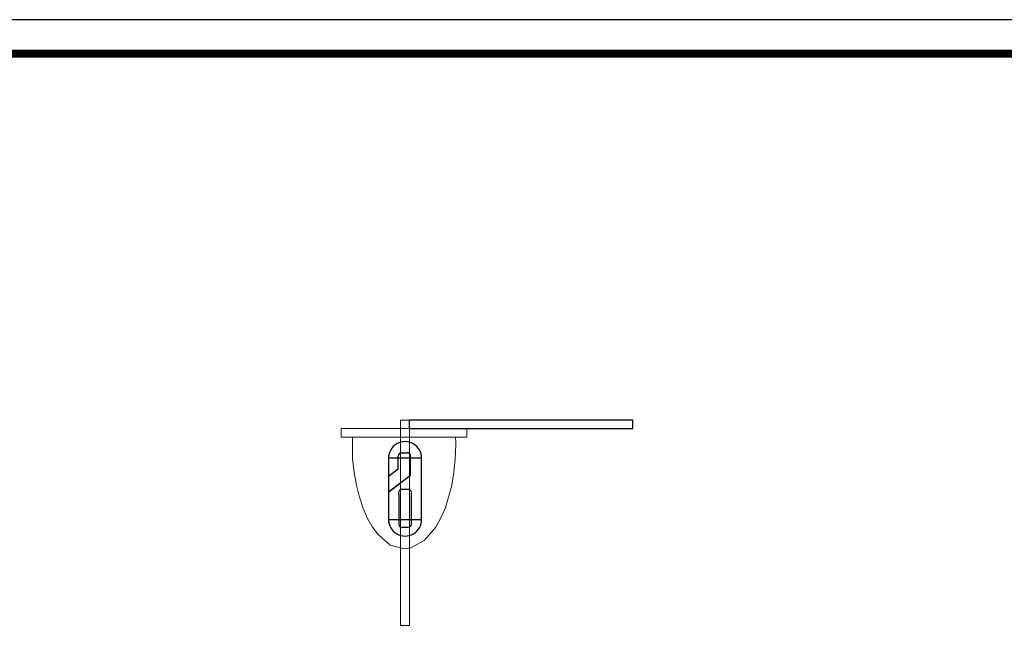
# Model space of a CAD drawing. Units: millimetres. Extents: x 0 to 1917, y 0 to 1352.
# Drawn here: x 370 to 959, y 989 to 1352 of the extents above; entities that cross this region are included whole.
import ezdxf

# ---------------------------------------------------------------- set-up
doc = ezdxf.new("R2010")
doc.units = ezdxf.units.MM
doc.layers.add('AV_sys', color=7, linetype='Continuous')

# ---------------------------------------------------------------- blocks, each defined once
blk = doc.blocks.new('도각')
at = {"color": 0}
blk.add_lwpolyline([(83409, 62000), (2709, 62000), (2709, 5100), (83409, 5100)], close=True, dxfattribs=at)
at = {"color": 0, "const_width": 204}
blk.add_lwpolyline([(3938, 61146), (82180, 61146), (82180, 5954), (3938, 5954)], close=True, dxfattribs=at)

msp = doc.modelspace()

# ---------------------------------------------------------------- linework, layer by layer
at = {"layer": 'AV_sys', "color": 40, "true_color": 0xf8d731}
for p, q in [((610.34856, 1089.89348), (590.52069, 1089.89348)), ((590.52069, 1089.89348), (590.52069, 1069.54756)), ((596.31329, 1083.33734), (596.31329, 1091.18497)), ((598.31329, 1093.18497), (601.73927, 1093.18497)), ((603.73927, 1079.56654), (603.73927, 1091.18497)), ((610.34856, 1053.33583), (610.34856, 1089.89348)), ((596.31329, 1083.33734), (590.52069, 1078.94686)), ((603.73927, 1079.56654), (590.52069, 1069.54756)), ((590.52069, 1069.54756), (590.52069, 1053.33583)), ((596.77632, 1068.5115), (596.77632, 1050.58538)), ((590.52069, 1053.33583), (610.34856, 1053.33583)), ((602.00521, 1048.58538), (598.77632, 1048.58538))]:
    msp.add_line(p, q, dxfattribs=at)
at = {"layer": 'AV_sys'}
msp.add_line((603.73927, 1079.56654), (590.72725, 1069.65258), dxfattribs=at)
at = {"layer": 'AV_sys', "lineweight": 9}
for points in [[(736.54481, 1112.61296), (597.74957, 1112.61296), (597.74957, 989.92786), (603.11967, 989.92786), (603.11967, 1107.65598), (736.54481, 1107.65598)], [(562.22464, 1102.49246), (637.40536, 1102.49246), (637.40536, 1107.65598), (562.22464, 1107.65598)], [(569.04046, 1102.49246), (569.04046, 1089.48042), (570.07317, 1081.42535), (571.31242, 1073.78335), (573.17126, 1066.55441), (575.44322, 1059.94517), (577.92171, 1053.95543), (581.01979, 1048.79192), (584.32446, 1044.248), (591.5534, 1038.05183), (599.815, 1035.77987), (603.9458, 1036.39947), (611.79433, 1040.73685), (618.81674, 1048.79192), (621.70829, 1053.95543), (624.39332, 1059.94517), (626.45874, 1066.55441), (628.31758, 1073.78335), (629.55683, 1081.42535), (630.38301, 1089.48042), (630.79607, 1097.94855), (630.79607, 1100.22051), (630.58954, 1101.4598), (630.58954, 1102.49246)]]:
    msp.add_lwpolyline(points, close=True, dxfattribs=at)
at = {"layer": 'AV_sys'}
msp.add_lwpolyline([(602.91309, 1107.65598), (736.54481, 1107.65598), (736.54481, 1112.61296), (602.91309, 1112.61296)], close=True, dxfattribs=at)
at = {"layer": 'AV_sys', "color": 40, "true_color": 0xf8d731}
msp.add_lwpolyline([(596.77632, 1068.5115), (596.77632, 1068.5115), (596.77632, 1069.5115, -0.414213562), (598.77632, 1071.5115), (602.00521, 1071.5115, -0.414213562), (604.00521, 1069.5115), (604.00521, 1050.58538, -0.414213562), (602.00521, 1048.58538)], format="xyb", dxfattribs=at)
for centre, radius, start, end in [((600.43462, 1089.89351), 9.91393, 359.99984822, 180.00015178), ((598.31329, 1091.18497), 2, 90, 180), ((601.73927, 1091.18497), 2, 0, 90), ((600.43462, 1053.33581), 9.91393, 179.99984822, 0.00015178), ((598.77632, 1050.58538), 2, 180, 270)]:
    msp.add_arc(centre, radius, start, end, dxfattribs=at)

# ---------------------------------------------------------------- block references
at = {"layer": 'AV_sys', "xscale": 0.02375906007189412, "yscale": 0.02375906007189412, "zscale": 0.02375906007189412}
msp.add_blockref('도각', (-64.3626, -121.17566), dxfattribs=at)

doc.saveas('drawing.dxf')
